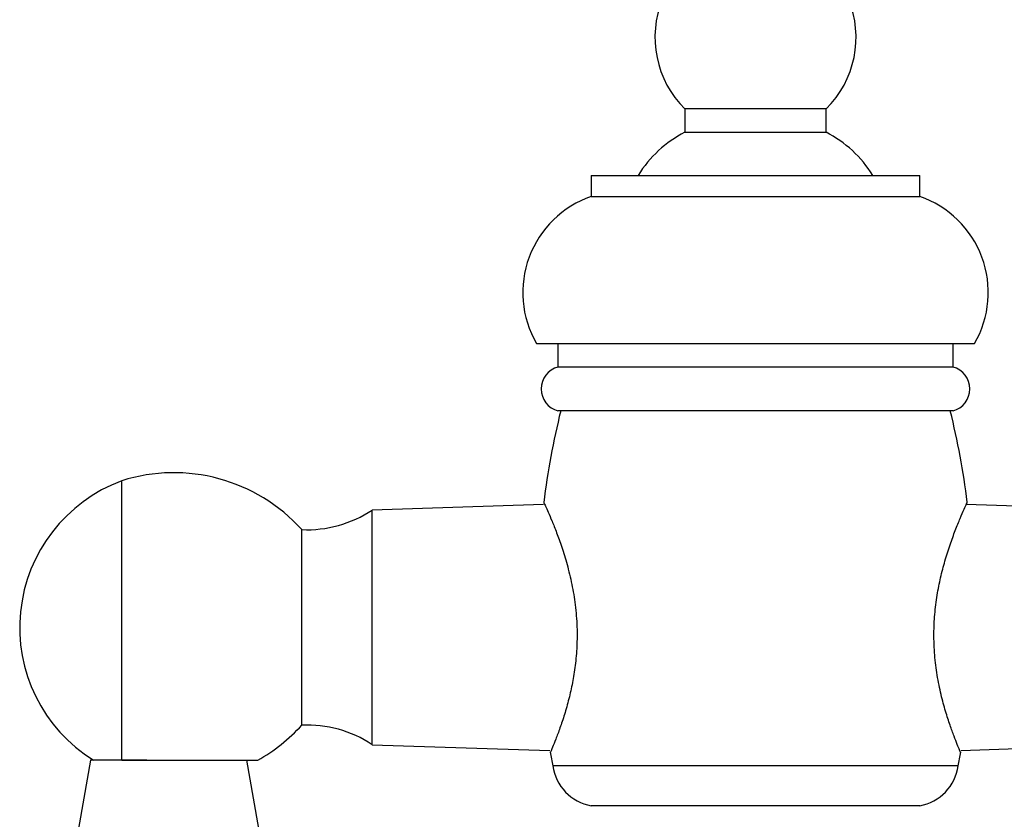
# Model space of a CAD drawing. Units: millimetres. Extents: x 5 to 995, y 5 to 995.
# Drawn here: x 424 to 550, y 719 to 821 of the extents above; entities that cross this region are included whole.
import ezdxf

# ---------------------------------------------------------------- set-up
doc = ezdxf.new("R2010")
doc.units = ezdxf.units.MM

msp = doc.modelspace()

# ---------------------------------------------------------------- linework, layer by layer
at = {"color": 7, "linetype": 'Continuous', "lineweight": 25}
for p, q in [((508.83, 809.43), (508.83, 806.43)), ((526.87, 809.43), (508.83, 809.43)), ((526.87, 806.43), (526.87, 809.43)), ((526.87, 806.43), (508.83, 806.43)), ((496.85, 800.93), (496.85, 798.23)), ((496.85, 800.93), (538.85, 800.93)), ((538.85, 798.23), (538.85, 800.93)), ((496.85, 798.23), (538.85, 798.23)), ((489.85, 779.43), (545.85, 779.43)), ((492.6, 779.43), (492.6, 776.43)), ((543.1, 776.43), (543.1, 779.43)), ((543.1, 776.43), (492.6, 776.43)), ((543.1, 770.83), (492.6, 770.83)), ((436.85, 726.15), (436.85, 761.88)), ((490.74, 758.84), (468.85, 758.13)), ((468.85, 728.13), (468.85, 758.13)), ((566.85, 758.13), (544.78, 758.84)), ((459.85, 730.63), (459.85, 755.63)), ((468.85, 728.13), (491.58, 727.4)), ((544.12, 727.4), (566.85, 728.13)), ((432.85, 726.15), (430.2, 711.15)), ((440.03, 726.15), (432.85, 726.15)), ((455.49, 711.15), (452.85, 726.15)), ((543.75, 725.43), (491.95, 725.43)), ((538.85, 720.33), (496.85, 720.33))]:
    msp.add_line(p, q, dxfattribs=at)
for centre, radius, start, end in [((517.85, 818.58), 12.85, 314.597, 225.403), ((515.71, 792.98), 15.12, 117.107, 148.2455), ((519.98, 792.98), 15.12, 31.7545, 62.893), ((501.1, 785.95), 13, 109.0819, 210.0734), ((534.6, 785.95), 13, 329.9266, 70.9181), ((493.35, 773.63), 2.9, 105.0902, 254.9098), ((542.34, 773.63), 2.9, 285.0902, 74.9098), ((594.94, 745.88), 105, 166.2497, 172.7705), ((440.76, 745.88), 105, 7.2501, 13.7503), ((443.5, 740.91), 22, 41.9993, 107.5959), ((443.79, 743.13), 19.99, 110.3242, 238.1321), ((460.53, 770.62), 15, 267.383, 303.6653), ((443.5, 745.36), 22, 299.2184, 318.0007), ((460.53, 715.65), 15, 56.3347, 92.617), ((594.94, 745.88), 105, 190.2603, 191.2266), ((440.76, 745.88), 105, 348.7734, 349.738), ((497.89, 726.24), 6, 187.7417, 259.9668), ((537.8, 726.24), 6, 280.0332, 352.2583)]:
    msp.add_arc(centre, radius, start, end, dxfattribs=at)
for points, knots in [([(490.8, 759.09), (490.8, 759.09), (490.79, 759.11), (490.99, 758.69), (491.34, 757.9), (491.83, 756.76), (492.43, 755.27), (493.1, 753.41), (493.78, 751.2), (494.39, 748.71), (494.84, 746), (495.06, 743.32), (495.04, 740.69), (494.83, 738.29), (494.47, 736.02), (493.99, 733.91), (493.43, 731.95), (492.84, 730.21), (492.3, 728.77), (491.89, 727.76), (491.65, 727.2), (491.65, 727.19), (491.65, 727.18)], [0, 0, 0, 0, 0.029174, 0.079464, 0.127185, 0.176137, 0.226931, 0.278987, 0.333803, 0.39023, 0.444254, 0.50023, 0.5486, 0.59847, 0.64557, 0.693824, 0.745225, 0.79794, 0.852474, 0.908733, 0.960706, 1, 1, 1, 1]), ([(544.05, 727.18), (544.06, 727.16), (544.08, 727.11), (543.95, 727.42), (543.66, 728.11), (543.24, 729.18), (542.72, 730.6), (542.13, 732.39), (541.55, 734.53), (541.05, 736.96), (540.72, 739.61), (540.62, 742.24), (540.74, 744.83), (541.04, 747.24), (541.5, 749.53), (542.07, 751.71), (542.72, 753.75), (543.4, 755.6), (544.04, 757.16), (544.53, 758.29), (544.86, 759.01), (544.9, 759.09), (544.92, 759.13)], [0, 0, 0, 0, 0.014313, 0.065666, 0.113857, 0.163324, 0.213951, 0.265859, 0.319995, 0.375743, 0.428779, 0.483705, 0.531551, 0.580831, 0.628226, 0.676762, 0.72895, 0.78247, 0.83786, 0.895026, 0.947423, 1, 1, 1, 1]), ([(436.85, 726.15), (437.73, 726.15), (439.13, 726.15), (441.33, 726.15), (443.17, 726.15), (445.06, 726.15), (446.9, 726.15), (448.67, 726.15), (450.26, 726.15), (451.65, 726.15), (452.76, 726.15), (453.58, 726.15), (454.13, 726.15), (454.2, 726.15), (454.24, 726.15)], [0, 0, 0, 0, 0.132495, 0.209625, 0.288867, 0.368205, 0.449826, 0.529354, 0.611299, 0.688812, 0.768806, 0.842413, 0.91842, 1, 1, 1, 1])]:
    msp.add_open_spline(points, degree=3, knots=knots, dxfattribs=at)

doc.saveas('drawing.dxf')
